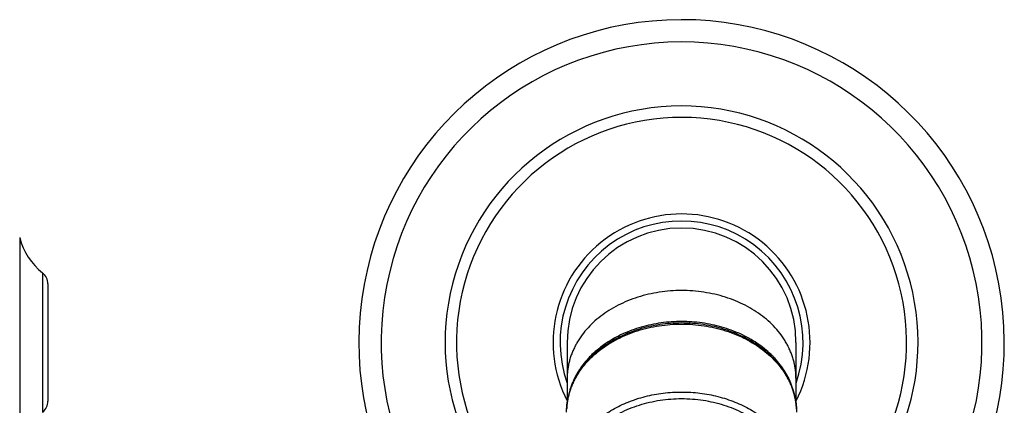
# Model space of a CAD drawing. Units: inches. Extents: x -0.3 to 22.4, y 2.8 to 12.1.
# Drawn here: x 18.2 to 22.4, y 10.4 to 12.1 of the extents above; entities that cross this region are included whole.
import ezdxf

# ---------------------------------------------------------------- set-up
doc = ezdxf.new("R2010")
doc.units = ezdxf.units.IN
doc.header["$LTSCALE"] = 1.21
doc.header["$MEASUREMENT"] = 0
doc.layers.get('0').update_dxf_attribs({"linetype": 'CONTINUOUS'})

msp = doc.modelspace()

# ---------------------------------------------------------------- linework, layer by layer
at = {"color": 9, "linetype": 'CONTINUOUS'}
for p, q in [((18.1898, 11.1279), (18.1898, 10.2344)), ((18.2873, 10.9775), (18.2873, 10.3848))]:
    msp.add_line(p, q, dxfattribs=at)
at = {"color": 7, "linetype": 'CONTINUOUS'}
for p, q in [((18.3098, 10.9307), (18.3098, 10.4317)), ((20.5223, 10.6812), (20.5223, 10.4206)), ((21.4973, 10.6812), (21.4973, 10.4206))]:
    msp.add_line(p, q, dxfattribs=at)
for centre, radius, start, end in [((21.0098, 10.6812), 1.375, 290.8769, 249.2674), ((21.0098, 10.6812), 0.5475, 332.9401, 207.0599), ((21.0098, 10.6812), 0.4875, 0, 180), ((18.4655, 11.1999), 0.285, 194.6425, 231.3023), ((18.2498, 10.9307), 0.06, 0, 51.3023), ((18.2498, 10.4317), 0.06, 308.6977, 360)]:
    msp.add_arc(centre, radius, start, end, dxfattribs=at)
at = {"color": 9, "linetype": 'CONTINUOUS'}
for radius, start, end in [(1.28, 292.5144, 247.6442), (1.0074, 299.1058, 241.1041), (0.9588, 300.2699, 239.5011), (0.5175, 340.4301, 199.5699)]:
    msp.add_arc((21.0098, 10.6812), radius, start, end, dxfattribs=at)
for points, knots in [([(21.4973, 10.5291), (21.4973, 10.5352), (21.4969, 10.5474), (21.4952, 10.5657), (21.4922, 10.584), (21.4881, 10.602), (21.4829, 10.6199), (21.4765, 10.6376), (21.469, 10.655), (21.4603, 10.6722), (21.4506, 10.6889), (21.4362, 10.7109), (21.4155, 10.7373), (21.3869, 10.7668), (21.3547, 10.7939), (21.3191, 10.8185), (21.2807, 10.8403), (21.2396, 10.8591), (21.1963, 10.8748), (21.1513, 10.8871), (21.1049, 10.896), (21.0576, 10.9013), (21.0098, 10.9031), (20.9621, 10.9013), (20.9147, 10.896), (20.8683, 10.8871), (20.8233, 10.8748), (20.78, 10.8591), (20.739, 10.8403), (20.7005, 10.8185), (20.665, 10.7939), (20.6328, 10.7668), (20.6042, 10.7373), (20.5835, 10.7109), (20.569, 10.6889), (20.5593, 10.6722), (20.5507, 10.655), (20.5432, 10.6376), (20.5368, 10.6199), (20.5315, 10.602), (20.5274, 10.584), (20.5245, 10.5657), (20.5227, 10.5474), (20.5223, 10.5352), (20.5223, 10.5291)], [0, 0, 0, 0, 0.013501, 0.027025, 0.040594, 0.05423, 0.067955, 0.081787, 0.095745, 0.109845, 0.124102, 0.138529, 0.167921, 0.198093, 0.229071, 0.26085, 0.293396, 0.326647, 0.360521, 0.394915, 0.429714, 0.464787, 0.5, 0.535213, 0.570286, 0.605085, 0.639479, 0.673353, 0.706604, 0.73915, 0.770929, 0.801907, 0.832079, 0.861471, 0.875898, 0.890155, 0.904255, 0.918213, 0.932045, 0.94577, 0.959406, 0.972975, 0.986499, 1, 1, 1, 1]), ([(20.5198, 10.3843), (20.5198, 10.3905), (20.5202, 10.4028), (20.522, 10.4212), (20.5249, 10.4395), (20.5291, 10.4577), (20.5343, 10.4756), (20.5408, 10.4934), (20.5483, 10.5109), (20.557, 10.5281), (20.5667, 10.545), (20.5813, 10.5671), (20.6021, 10.5936), (20.6308, 10.6232), (20.6632, 10.6505), (20.6989, 10.6752), (20.7376, 10.6972), (20.7789, 10.7161), (20.8223, 10.7318), (20.8676, 10.7442), (20.9143, 10.7531), (20.9618, 10.7585), (21.0098, 10.7603), (21.0578, 10.7585), (21.1054, 10.7531), (21.152, 10.7442), (21.1973, 10.7318), (21.2408, 10.7161), (21.2821, 10.6972), (21.3207, 10.6752), (21.3564, 10.6505), (21.3888, 10.6232), (21.4175, 10.5936), (21.4384, 10.5671), (21.4529, 10.545), (21.4627, 10.5281), (21.4713, 10.5109), (21.4789, 10.4934), (21.4853, 10.4756), (21.4906, 10.4577), (21.4947, 10.4395), (21.4977, 10.4212), (21.4994, 10.4028), (21.4998, 10.3905), (21.4998, 10.3843)], [0, 0, 0, 0, 0.013501, 0.027025, 0.040594, 0.05423, 0.067955, 0.081787, 0.095745, 0.109845, 0.124102, 0.138529, 0.167921, 0.198093, 0.229071, 0.26085, 0.293396, 0.326647, 0.360521, 0.394915, 0.429714, 0.464787, 0.5, 0.535213, 0.570286, 0.605085, 0.639479, 0.673353, 0.706604, 0.73915, 0.770929, 0.801907, 0.832079, 0.861471, 0.875898, 0.890155, 0.904255, 0.918213, 0.932045, 0.94577, 0.959406, 0.972975, 0.986499, 1, 1, 1, 1]), ([(20.5398, 10.2012), (20.5436, 10.2109), (20.5521, 10.2301), (20.5677, 10.2578), (20.5862, 10.2845), (20.6074, 10.3099), (20.6311, 10.3339), (20.6574, 10.3564), (20.6858, 10.3772), (20.7164, 10.3962), (20.7488, 10.4132), (20.7829, 10.4282), (20.8185, 10.4411), (20.8552, 10.4517), (20.893, 10.46), (20.9315, 10.466), (20.9705, 10.4696), (21.0098, 10.4708), (21.0491, 10.4696), (21.0881, 10.466), (21.1266, 10.46), (21.1644, 10.4517), (21.2012, 10.4411), (21.2367, 10.4282), (21.2708, 10.4132), (21.3033, 10.3962), (21.3338, 10.3772), (21.3623, 10.3564), (21.3885, 10.3339), (21.4123, 10.3099), (21.4335, 10.2845), (21.4519, 10.2578), (21.4676, 10.2301), (21.4761, 10.2109), (21.4798, 10.2012)], [0, 0, 0, 0, 0.027176, 0.054826, 0.083019, 0.111805, 0.141217, 0.171271, 0.201964, 0.233279, 0.265183, 0.297633, 0.33057, 0.363928, 0.397634, 0.431606, 0.465757, 0.5, 0.534243, 0.568394, 0.602366, 0.636072, 0.66943, 0.702367, 0.734817, 0.766721, 0.798036, 0.828729, 0.858783, 0.888195, 0.916981, 0.945174, 0.972824, 1, 1, 1, 1]), ([(20.5398, 10.0822), (20.5398, 10.0881), (20.5402, 10.0999), (20.5419, 10.1176), (20.5447, 10.1351), (20.5487, 10.1525), (20.5537, 10.1698), (20.5599, 10.1869), (20.5672, 10.2037), (20.5755, 10.2202), (20.5848, 10.2363), (20.5988, 10.2575), (20.6187, 10.283), (20.6463, 10.3114), (20.6774, 10.3375), (20.7116, 10.3613), (20.7487, 10.3823), (20.7883, 10.4004), (20.83, 10.4155), (20.8734, 10.4274), (20.9182, 10.4359), (20.9638, 10.4411), (21.0098, 10.4428), (21.0559, 10.4411), (21.1015, 10.4359), (21.1462, 10.4274), (21.1896, 10.4155), (21.2314, 10.4004), (21.2709, 10.3823), (21.308, 10.3613), (21.3423, 10.3375), (21.3733, 10.3114), (21.4009, 10.283), (21.4209, 10.2575), (21.4348, 10.2363), (21.4442, 10.2202), (21.4525, 10.2037), (21.4597, 10.1869), (21.4659, 10.1698), (21.471, 10.1525), (21.4749, 10.1351), (21.4777, 10.1176), (21.4794, 10.0999), (21.4798, 10.0881), (21.4798, 10.0822)], [0, 0, 0, 0, 0.013501, 0.027025, 0.040594, 0.05423, 0.067955, 0.081787, 0.095745, 0.109845, 0.124102, 0.138529, 0.167921, 0.198093, 0.229071, 0.26085, 0.293396, 0.326647, 0.360521, 0.394915, 0.429714, 0.464787, 0.5, 0.535213, 0.570286, 0.605085, 0.639479, 0.673353, 0.706604, 0.73915, 0.770929, 0.801907, 0.832079, 0.861471, 0.875898, 0.890155, 0.904255, 0.918213, 0.932045, 0.94577, 0.959406, 0.972975, 0.986499, 1, 1, 1, 1])]:
    msp.add_open_spline(points, degree=3, knots=knots, dxfattribs=at)
at = {"color": 7, "linetype": 'CONTINUOUS'}
for points, knots in [([(21.4995, 10.3973), (21.4993, 10.4034), (21.4983, 10.4157), (21.4958, 10.4341), (21.4921, 10.4523), (21.4873, 10.4703), (21.4814, 10.4882), (21.4744, 10.5058), (21.4663, 10.523), (21.4572, 10.54), (21.447, 10.5565), (21.432, 10.5781), (21.4108, 10.604), (21.3818, 10.6328), (21.3494, 10.6593), (21.314, 10.6832), (21.2758, 10.7043), (21.2352, 10.7225), (21.1926, 10.7376), (21.1484, 10.7495), (21.1029, 10.7581), (21.0566, 10.7632), (21.0098, 10.765), (20.9631, 10.7632), (20.9167, 10.7581), (20.8712, 10.7495), (20.827, 10.7376), (20.7844, 10.7225), (20.7438, 10.7043), (20.7056, 10.6832), (20.6702, 10.6593), (20.6378, 10.6328), (20.6089, 10.604), (20.5876, 10.5781), (20.5726, 10.5565), (20.5625, 10.54), (20.5533, 10.523), (20.5452, 10.5058), (20.5382, 10.4882), (20.5323, 10.4703), (20.5275, 10.4523), (20.5238, 10.4341), (20.5213, 10.4157), (20.5204, 10.4034), (20.5201, 10.3973)], [0, 0, 0, 0, 0.013714, 0.027459, 0.041253, 0.055114, 0.069058, 0.083102, 0.097259, 0.111544, 0.125968, 0.140541, 0.17016, 0.200463, 0.231474, 0.26319, 0.295582, 0.328599, 0.362169, 0.396203, 0.430596, 0.465236, 0.5, 0.534764, 0.569404, 0.603798, 0.637831, 0.671401, 0.704418, 0.73681, 0.768526, 0.799537, 0.82984, 0.859459, 0.874032, 0.888456, 0.902741, 0.916898, 0.930942, 0.944886, 0.958747, 0.972541, 0.986286, 1, 1, 1, 1]), ([(21.4931, 10.4463), (21.4921, 10.4518), (21.4899, 10.4629), (21.4855, 10.4794), (21.4802, 10.4957), (21.474, 10.5118), (21.4668, 10.5277), (21.4586, 10.5433), (21.4496, 10.5586), (21.4397, 10.5736), (21.4289, 10.5882), (21.4173, 10.6025), (21.4048, 10.6163), (21.387, 10.6342), (21.3628, 10.6555), (21.3312, 10.6787), (21.2969, 10.6996), (21.2603, 10.7182), (21.2217, 10.7341), (21.1814, 10.7473), (21.1397, 10.7577), (21.097, 10.7651), (21.0536, 10.7696), (21.0098, 10.7711), (20.966, 10.7696), (20.9226, 10.7651), (20.8799, 10.7577), (20.8382, 10.7473), (20.7979, 10.7341), (20.7593, 10.7182), (20.7228, 10.6997), (20.6885, 10.6787), (20.6568, 10.6555), (20.6326, 10.6342), (20.6148, 10.6163), (20.6024, 10.6025), (20.5907, 10.5882), (20.5799, 10.5736), (20.57, 10.5586), (20.561, 10.5433), (20.5529, 10.5277), (20.5457, 10.5118), (20.5394, 10.4957), (20.5341, 10.4794), (20.5298, 10.4629), (20.5275, 10.4518), (20.5265, 10.4463)], [0, 0, 0, 0, 0.013443, 0.026959, 0.040564, 0.054273, 0.068102, 0.082063, 0.096169, 0.110429, 0.124852, 0.139446, 0.154215, 0.169165, 0.199603, 0.230771, 0.262645, 0.295183, 0.328325, 0.361993, 0.396099, 0.430541, 0.465212, 0.5, 0.534787, 0.569458, 0.603901, 0.638006, 0.671674, 0.704816, 0.737355, 0.769229, 0.800396, 0.830835, 0.845784, 0.860554, 0.875148, 0.889571, 0.903831, 0.917936, 0.931898, 0.945726, 0.959436, 0.973041, 0.986557, 1, 1, 1, 1])]:
    msp.add_open_spline(points, degree=3, knots=knots, dxfattribs=at)

doc.saveas('drawing.dxf')
